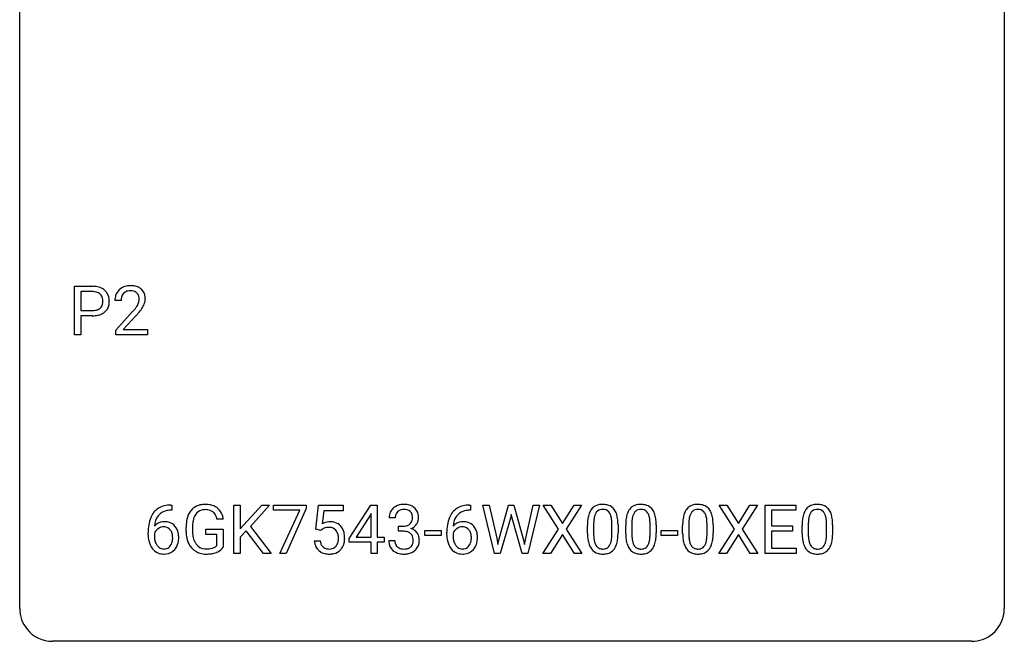
# Model space of a CAD drawing. Extents: x 2.8 to 26.6, y -2.8 to 29.
# Drawn here: x 2.8 to 26.6, y -2.8 to 12.3 of the extents above; entities that cross this region are included whole.
import ezdxf

# ---------------------------------------------------------------- set-up
doc = ezdxf.new("R2010")
doc.units = 0
doc.layers.add('DEFAULT_255_1_234', color=255, linetype='CONTINUOUS')
doc.layers.add('DEFAULT_255_2_778', color=255, linetype='CONTINUOUS')

msp = doc.modelspace()

# ---------------------------------------------------------------- linework, layer by layer
at = {"layer": 'DEFAULT_255_1_234'}
for p, q in [((4.105, 4.64), (4.105, 5.81)), ((4.105, 5.81), (4.537, 5.81)), ((4.259, 5.683), (4.259, 5.224)), ((4.545, 5.683), (4.259, 5.683)), ((5.23, 5.465), (5.082, 5.465)), ((4.259, 5.224), (4.537, 5.224)), ((4.535, 5.098), (4.259, 5.098)), ((4.259, 5.098), (4.259, 4.64)), ((5.104, 4.747), (5.509, 5.197)), ((5.597, 5.101), (5.283, 4.762)), ((4.259, 4.64), (4.105, 4.64)), ((5.104, 4.64), (5.104, 4.747)), ((5.871, 4.64), (5.104, 4.64)), ((5.283, 4.762), (5.871, 4.762)), ((5.871, 4.762), (5.871, 4.64)), ((6.434, 0.519), (6.46, 0.519)), ((6.46, 0.519), (6.46, 0.393)), ((7.96, -0.651), (7.96, 0.518)), ((7.96, 0.518), (8.114, 0.518)), ((8.114, 0.518), (8.114, -0.06)), ((8.114, -0.06), (8.634, 0.518)), ((8.82, 0.518), (8.36, 0.002)), ((8.634, 0.518), (8.82, 0.518)), ((8.917, 0.396), (8.917, 0.518)), ((8.917, 0.518), (9.708, 0.518)), ((9.708, 0.518), (9.708, 0.435)), ((9.944, -0.065), (10.004, 0.518)), ((10.004, 0.518), (10.603, 0.518)), ((10.603, 0.518), (10.603, 0.381)), ((10.745, -0.292), (11.269, 0.518)), ((11.269, 0.518), (11.427, 0.518)), ((11.427, 0.518), (11.427, -0.259)), ((13.658, 0.519), (13.684, 0.519)), ((13.684, 0.519), (13.684, 0.393)), ((14.259, -0.651), (13.976, 0.518)), ((13.976, 0.518), (14.131, 0.518)), ((14.131, 0.518), (14.315, -0.283)), ((14.371, -0.298), (14.602, 0.518)), ((14.602, 0.518), (14.732, 0.518)), ((14.732, 0.518), (14.958, -0.298)), ((15.015, -0.282), (15.196, 0.518)), ((15.351, 0.518), (15.068, -0.651)), ((15.196, 0.518), (15.351, 0.518)), ((15.812, -0.062), (15.441, 0.518)), ((15.441, 0.518), (15.622, 0.518)), ((15.622, 0.518), (15.904, 0.07)), ((15.904, 0.07), (16.184, 0.518)), ((16.366, 0.518), (15.996, -0.062)), ((16.184, 0.518), (16.366, 0.518)), ((20.068, -0.062), (19.697, 0.518)), ((19.697, 0.518), (19.878, 0.518)), ((19.878, 0.518), (20.16, 0.07)), ((20.16, 0.07), (20.44, 0.518)), ((20.622, 0.518), (20.252, -0.062)), ((20.44, 0.518), (20.622, 0.518)), ((20.81, -0.651), (20.81, 0.518)), ((20.81, 0.518), (21.545, 0.518)), ((21.545, 0.518), (21.545, 0.391)), ((6.46, 0.393), (6.433, 0.393)), ((9.55, 0.396), (8.917, 0.396)), ((9.067, -0.651), (9.55, 0.396)), ((9.708, 0.435), (9.223, -0.651)), ((10.13, 0.381), (10.095, 0.062)), ((10.603, 0.381), (10.13, 0.381)), ((11.26, 0.283), (10.914, -0.259)), ((11.278, 0.315), (11.26, 0.283)), ((11.278, -0.259), (11.278, 0.315)), ((13.684, 0.393), (13.657, 0.393)), ((14.668, 0.29), (14.649, 0.201)), ((14.686, 0.201), (14.668, 0.29)), ((21.545, 0.391), (20.964, 0.391)), ((20.964, 0.391), (20.964, 0.015)), ((7.703, 0.175), (7.549, 0.175)), ((8.36, 0.002), (8.856, -0.651)), ((11.861, 0.211), (11.712, 0.211)), ((11.94, -0.116), (11.94, 0.006)), ((11.94, 0.006), (12.051, 0.006)), ((14.649, 0.201), (14.4, -0.651)), ((14.927, -0.651), (14.686, 0.201)), ((16.51, -0.173), (16.51, 0.026)), ((16.659, 0.062), (16.659, -0.176)), ((17.1, -0.193), (17.1, 0.051)), ((17.249, 0.04), (17.249, -0.153)), ((17.434, -0.173), (17.434, 0.026)), ((17.583, 0.062), (17.583, -0.176)), ((18.024, -0.193), (18.024, 0.051)), ((18.172, 0.04), (18.172, -0.153)), ((18.811, -0.173), (18.811, 0.026)), ((18.96, 0.062), (18.96, -0.176)), ((19.401, -0.193), (19.401, 0.051)), ((19.55, 0.04), (19.55, -0.153)), ((20.964, 0.015), (21.471, 0.015)), ((21.471, 0.015), (21.471, -0.111)), ((21.701, -0.173), (21.701, 0.026)), ((21.85, 0.062), (21.85, -0.176)), ((22.291, -0.193), (22.291, 0.051)), ((22.439, 0.04), (22.439, -0.153)), ((5.886, -0.206), (5.886, -0.149)), ((6.035, -0.169), (6.035, -0.223)), ((6.802, -0.123), (6.802, -0.021)), ((6.957, -0.017), (6.957, -0.112)), ((7.279, -0.194), (7.279, -0.069)), ((7.279, -0.069), (7.703, -0.069)), ((7.549, -0.194), (7.279, -0.194)), ((7.549, -0.457), (7.549, -0.194)), ((7.703, -0.069), (7.703, -0.498)), ((8.257, -0.108), (8.114, -0.256)), ((8.671, -0.651), (8.257, -0.108)), ((10.063, -0.096), (9.944, -0.065)), ((10.103, -0.063), (10.063, -0.096)), ((12.051, -0.116), (11.94, -0.116)), ((12.58, -0.215), (12.58, -0.094)), ((12.58, -0.094), (12.972, -0.094)), ((12.972, -0.215), (12.58, -0.215)), ((12.972, -0.094), (12.972, -0.215)), ((13.11, -0.206), (13.11, -0.149)), ((13.259, -0.169), (13.259, -0.223)), ((15.433, -0.651), (15.812, -0.062)), ((15.904, -0.195), (15.615, -0.651)), ((16.192, -0.651), (15.904, -0.195)), ((15.996, -0.062), (16.375, -0.651)), ((18.295, -0.215), (18.295, -0.094)), ((18.295, -0.094), (18.687, -0.094)), ((18.687, -0.215), (18.295, -0.215)), ((18.687, -0.094), (18.687, -0.215)), ((19.689, -0.651), (20.068, -0.062)), ((20.16, -0.195), (19.871, -0.651)), ((20.448, -0.651), (20.16, -0.195)), ((20.252, -0.062), (20.631, -0.651)), ((21.471, -0.111), (20.964, -0.111)), ((20.964, -0.111), (20.964, -0.525)), ((8.114, -0.256), (8.114, -0.651)), ((9.903, -0.344), (10.043, -0.344)), ((10.745, -0.38), (10.745, -0.292)), ((11.278, -0.38), (10.745, -0.38)), ((10.914, -0.259), (11.278, -0.259)), ((11.278, -0.651), (11.278, -0.38)), ((11.427, -0.259), (11.589, -0.259)), ((11.589, -0.38), (11.427, -0.38)), ((11.427, -0.38), (11.427, -0.651)), ((11.589, -0.259), (11.589, -0.38)), ((11.702, -0.343), (11.851, -0.343)), ((14.315, -0.283), (14.338, -0.437)), ((14.338, -0.437), (14.371, -0.298)), ((14.958, -0.298), (14.99, -0.439)), ((14.99, -0.439), (15.015, -0.282)), ((8.114, -0.651), (7.96, -0.651)), ((8.856, -0.651), (8.671, -0.651)), ((9.223, -0.651), (9.067, -0.651)), ((11.427, -0.651), (11.278, -0.651)), ((14.4, -0.651), (14.259, -0.651)), ((15.068, -0.651), (14.927, -0.651)), ((15.615, -0.651), (15.433, -0.651)), ((16.375, -0.651), (16.192, -0.651)), ((19.871, -0.651), (19.689, -0.651)), ((20.631, -0.651), (20.448, -0.651)), ((21.553, -0.651), (20.81, -0.651)), ((20.964, -0.525), (21.553, -0.525)), ((21.553, -0.525), (21.553, -0.651))]:
    msp.add_line(p, q, dxfattribs=at)
for centre, radius, start, end in [((4.541, 5.204), 0.606, 78.8378, 90.3984), ((4.582, 5.406), 0.4, 58.9633, 79.0811), ((4.613, 5.462), 0.336, 48.0198, 58.4472), ((5.409, 5.491), 0.324, 133.4541, 162.947), ((5.426, 5.472), 0.35, 100.7869, 133.4384), ((5.461, 5.317), 0.508, 89.6605, 101.3704), ((5.468, 5.324), 0.502, 78.2171, 90.413), ((5.503, 5.486), 0.336, 55.9268, 78.4889), ((5.523, 5.52), 0.297, 47.9292, 55.4054), ((5.533, 5.53), 0.283, 4.3348, 48.0561), ((4.537, 5.259), 0.424, 87.8575, 88.8), ((4.542, 5.347), 0.336, 75.2762, 88.2915), ((4.572, 5.453), 0.226, 46.8629, 75.6677), ((4.587, 5.47), 0.203, 15.7442, 46.6203), ((4.524, 5.453), 0.268, 359.4672, 15.5934), ((4.621, 5.471), 0.324, 3.3375, 48.1767), ((4.498, 5.453), 0.448, 359.9478, 4.6829), ((5.489, 5.469), 0.407, 163.2879, 180.5582), ((5.542, 5.47), 0.312, 165.9093, 178.8684), ((5.442, 5.497), 0.208, 136.1757, 166.3675), ((5.43, 5.507), 0.192, 129.7279, 135.7542), ((5.437, 5.494), 0.207, 102.1739, 129.2062), ((5.462, 5.391), 0.313, 89.5461, 102.5419), ((5.465, 5.445), 0.259, 82.1602, 90.1506), ((5.478, 5.519), 0.184, 43.4415, 83.1661), ((5.471, 5.511), 0.195, 16.1715, 43.5284), ((5.42, 5.497), 0.248, 359.4866, 15.934), ((5.399, 5.495), 0.269, 353.2249, 0.0169), ((5.466, 5.519), 0.35, 337.8914, 358.9968), ((5.424, 5.513), 0.393, 359.9252, 5.5968), ((4.565, 5.498), 0.271, 279.205, 294.9901), ((4.594, 5.433), 0.2, 295.2888, 311.2911), ((4.601, 5.423), 0.188, 311.7855, 347.2861), ((4.503, 5.448), 0.289, 346.6893, 0.1059), ((4.427, 5.451), 0.365, 359.6351, 0.0053), ((4.647, 5.413), 0.295, 310.8832, 346.5426), ((4.511, 5.449), 0.435, 346.1878, 0.506), ((5.629, 5.465), 0.398, 178.4382, 180.0084), ((4.16, 6.39), 1.801, 318.5132, 320.7828), ((4.689, 5.96), 1.119, 320.7373, 323.9737), ((5.081, 5.676), 0.635, 323.8962, 328.6421), ((5.286, 5.549), 0.395, 328.8299, 331.7899), ((5.385, 5.498), 0.282, 331.4255, 352.9365), ((4.797, 5.879), 1.115, 319.6473, 327.0958), ((5.195, 5.623), 0.641, 326.9135, 338.3505), ((4.536, 5.855), 0.757, 269.897, 275.0189), ((4.539, 5.647), 0.423, 269.6593, 279.4154), ((4.559, 5.634), 0.535, 274.685, 287.0245), ((4.616, 5.455), 0.347, 286.6925, 310.2288), ((4.413, 6.195), 1.611, 317.2587, 319.9046), ((6.374, 0.059), 0.451, 102.8716, 140.8565), ((6.438, -0.185), 0.703, 90.3778, 103.5869), ((7.231, 0.129), 0.402, 98.419, 139.6707), ((7.269, -0.056), 0.59, 89.7659, 99.4415), ((7.276, -0.049), 0.583, 78.0552, 90.4042), ((7.316, 0.133), 0.397, 54.638, 78.3339), ((12.049, 0.181), 0.352, 96.9875, 131.9691), ((12.071, 0.056), 0.478, 89.8596, 97.7825), ((12.076, 0.03), 0.504, 78.3655, 90.4132), ((12.111, 0.196), 0.334, 56.6229, 78.6387), ((13.597, 0.059), 0.451, 102.8716, 140.8565), ((13.662, -0.185), 0.703, 90.3778, 103.5869), ((16.833, 0.243), 0.286, 101.6441, 144.5142), ((16.875, 0.074), 0.46, 89.5284, 102.582), ((16.883, 0.07), 0.464, 77.0438, 90.5081), ((16.923, 0.234), 0.295, 48.2779, 77.4995), ((17.756, 0.243), 0.286, 101.6441, 144.5142), ((17.799, 0.074), 0.46, 89.5284, 102.582), ((17.807, 0.07), 0.464, 77.0438, 90.5081), ((17.847, 0.234), 0.295, 48.2779, 77.4995), ((19.134, 0.243), 0.286, 101.6441, 144.5142), ((19.176, 0.074), 0.46, 89.5284, 102.582), ((19.184, 0.07), 0.464, 77.0438, 90.5081), ((19.224, 0.234), 0.295, 48.2779, 77.4995), ((22.024, 0.243), 0.286, 101.6441, 144.5142), ((22.066, 0.074), 0.46, 89.5284, 102.582), ((22.074, 0.07), 0.464, 77.0438, 90.5081), ((22.114, 0.234), 0.295, 48.2779, 77.4995), ((6.438, 0.014), 0.53, 141.4298, 157.8541), ((6.416, 0.027), 0.369, 134.5303, 161.6211), ((6.399, 0.038), 0.35, 104.2855, 133.8629), ((6.438, -0.107), 0.5, 90.6001, 104.5147), ((7.395, 0.041), 0.589, 154.2857, 170.3893), ((7.267, 0.1), 0.448, 139.8402, 153.9333), ((7.332, 0.087), 0.363, 144.3561, 162.8564), ((7.243, 0.15), 0.253, 105.6679, 144.2649), ((7.269, 0.057), 0.35, 89.415, 105.5823), ((7.274, 0.006), 0.401, 82.106, 90.2001), ((7.306, 0.17), 0.234, 27.7361, 84.5258), ((7.194, 0.114), 0.36, 9.7557, 27.3216), ((7.335, 0.165), 0.36, 50.0317, 54.1558), ((7.324, 0.155), 0.374, 18.1092, 49.7181), ((7.179, 0.102), 0.529, 7.9673, 18.6985), ((12.023, 0.215), 0.31, 155.3484, 180.7485), ((12.018, 0.212), 0.307, 131.5745, 154.4798), ((12.118, 0.212), 0.257, 172.5097, 180.1367), ((12.045, 0.225), 0.183, 133.8349, 173.5344), ((12.05, 0.219), 0.191, 103.2932, 133.5619), ((12.07, 0.139), 0.273, 89.5325, 103.5319), ((12.076, 0.111), 0.301, 76.1117, 90.7026), ((12.114, 0.25), 0.157, 13.9577, 77.6713), ((11.98, 0.211), 0.297, 359.1805, 15.0453), ((12.133, 0.234), 0.291, 47.0254, 56.0854), ((12.135, 0.238), 0.287, 10.9208, 46.7778), ((11.999, 0.206), 0.427, 359.6364, 11.6087), ((13.662, 0.014), 0.53, 141.4298, 157.8541), ((13.639, 0.027), 0.369, 134.5303, 161.6211), ((13.623, 0.038), 0.35, 104.2855, 133.8629), ((13.662, -0.107), 0.5, 90.6001, 104.5147), ((17.253, 0.082), 0.74, 164.3059, 173.9002), ((16.962, 0.166), 0.437, 148.7922, 164.5684), ((16.867, 0.219), 0.328, 144.5884, 148.1176), ((17.174, 0.114), 0.511, 163.3763, 172.1411), ((16.965, 0.177), 0.292, 149.4209, 163.6286), ((16.858, 0.241), 0.168, 105.7981, 149.7388), ((16.876, 0.175), 0.237, 89.3807, 105.6763), ((16.88, 0.149), 0.263, 81.106, 90.2185), ((16.898, 0.237), 0.173, 30.7408, 82.4657), ((16.846, 0.203), 0.236, 24.2871, 31.3936), ((16.728, 0.153), 0.363, 12.0806, 23.8174), ((16.931, 0.247), 0.281, 36.3142, 47.6306), ((16.844, 0.188), 0.386, 18.2932, 35.6769), ((16.589, 0.101), 0.654, 8.0247, 18.5605), ((18.177, 0.082), 0.74, 164.3059, 173.9002), ((17.886, 0.166), 0.437, 148.7922, 164.5684), ((17.791, 0.219), 0.328, 144.5884, 148.1176), ((18.097, 0.114), 0.511, 163.3763, 172.1411), ((17.888, 0.177), 0.292, 149.4209, 163.6286), ((17.782, 0.241), 0.168, 105.7981, 149.7388), ((17.8, 0.175), 0.237, 89.3807, 105.6763), ((17.804, 0.149), 0.263, 81.106, 90.2185), ((17.822, 0.237), 0.173, 30.7408, 82.4657), ((17.769, 0.203), 0.236, 24.2871, 31.3936), ((17.652, 0.153), 0.363, 12.0806, 23.8174), ((17.854, 0.247), 0.281, 36.3142, 47.6306), ((17.767, 0.188), 0.386, 18.2932, 35.6769), ((17.513, 0.101), 0.654, 8.0247, 18.5605), ((19.555, 0.082), 0.74, 164.3059, 173.9002), ((19.263, 0.166), 0.437, 148.7922, 164.5684), ((19.168, 0.219), 0.328, 144.5884, 148.1176), ((19.475, 0.114), 0.511, 163.3763, 172.1411), ((19.266, 0.177), 0.292, 149.4209, 163.6286), ((19.159, 0.241), 0.168, 105.7981, 149.7388), ((19.178, 0.175), 0.237, 89.3807, 105.6763), ((19.181, 0.149), 0.263, 81.106, 90.2185), ((19.199, 0.237), 0.173, 30.7408, 82.4657), ((19.147, 0.203), 0.236, 24.2871, 31.3936), ((19.029, 0.153), 0.363, 12.0806, 23.8174), ((19.232, 0.247), 0.281, 36.3142, 47.6306), ((19.145, 0.188), 0.386, 18.2932, 35.6769), ((18.891, 0.101), 0.654, 8.0247, 18.5605), ((22.444, 0.082), 0.74, 164.3059, 173.9002), ((22.153, 0.166), 0.437, 148.7922, 164.5684), ((22.058, 0.219), 0.328, 144.5884, 148.1176), ((22.365, 0.114), 0.511, 163.3763, 172.1411), ((22.155, 0.177), 0.292, 149.4209, 163.6286), ((22.049, 0.241), 0.168, 105.7981, 149.7388), ((22.067, 0.175), 0.237, 89.3807, 105.6763), ((22.071, 0.149), 0.263, 81.106, 90.2185), ((22.089, 0.237), 0.173, 30.7408, 82.4657), ((22.036, 0.203), 0.236, 24.2871, 31.3936), ((21.919, 0.153), 0.363, 12.0806, 23.8174), ((22.122, 0.247), 0.281, 36.3142, 47.6306), ((22.035, 0.188), 0.386, 18.2932, 35.6769), ((21.78, 0.101), 0.654, 8.0247, 18.5605), ((7.099, -0.143), 1.213, 171.4525, 180.3159), ((6.659, -0.074), 0.768, 157.9803, 171.6247), ((6.267, -0.189), 0.303, 95.8331, 138.9955), ((6.722, -0.051), 0.687, 173.7811, 174.9255), ((6.581, -0.032), 0.545, 161.285, 174.2077), ((6.289, -0.317), 0.433, 89.8754, 97.0544), ((6.294, -0.234), 0.349, 71.6408, 90.624), ((6.309, -0.178), 0.292, 39.6368, 71.019), ((6.245, -0.233), 0.376, 10.6587, 39.9044), ((7.712, -0.015), 0.91, 170.2024, 180.3561), ((7.847, -0.017), 0.89, 173.467, 179.9731), ((7.541, 0.02), 0.582, 162.6076, 173.678), ((10.28, -0.256), 0.368, 93.7182, 120.2539), ((10.29, -0.337), 0.449, 89.966, 94.2496), ((10.294, -0.278), 0.39, 73.8043, 90.5586), ((10.317, -0.192), 0.302, 41.3071, 73.543), ((10.276, -0.228), 0.356, 13.5076, 41.2174), ((12.048, 0.345), 0.339, 270.492, 281.8952), ((12.072, 0.235), 0.226, 281.6692, 301.2943), ((12.089, 0.204), 0.191, 301.7833, 311.7545), ((12.099, 0.193), 0.177, 311.7324, 354.2802), ((12.132, 0.225), 0.297, 292.9802, 325.2392), ((12.026, 0.206), 0.251, 353.0938, 0.1181), ((12.117, 0.235), 0.315, 325.2334, 332.8746), ((12.182, 0.204), 0.243, 332.355, 359.7179), ((14.322, -0.143), 1.213, 171.4525, 180.3159), ((13.883, -0.074), 0.768, 157.9803, 171.6247), ((13.49, -0.189), 0.303, 95.8331, 138.9955), ((13.946, -0.051), 0.687, 173.7811, 174.9255), ((13.805, -0.032), 0.545, 161.285, 174.2077), ((13.513, -0.317), 0.433, 89.8754, 97.0544), ((13.518, -0.234), 0.349, 71.6408, 90.624), ((13.533, -0.178), 0.292, 39.6368, 71.019), ((13.469, -0.233), 0.376, 10.6587, 39.9044), ((17.705, 0.031), 1.195, 173.7676, 180.2316), ((17.807, 0.052), 1.148, 177.8632, 179.5044), ((17.504, 0.066), 0.844, 172.0259, 178.0703), ((16.453, 0.092), 0.646, 4.8362, 12.2905), ((16.032, 0.054), 1.068, 359.809, 4.9408), ((16.173, 0.04), 1.075, 1.1274, 8.1718), ((15.85, 0.027), 1.399, 0.5424, 1.3863), ((18.629, 0.031), 1.195, 173.7676, 180.2316), ((18.427, 0.066), 0.844, 172.0259, 178.0703), ((18.73, 0.052), 1.148, 177.8632, 179.5044), ((17.376, 0.092), 0.646, 4.8362, 12.2905), ((16.955, 0.054), 1.068, 359.809, 4.9408), ((17.097, 0.04), 1.075, 1.1274, 8.1718), ((16.773, 0.027), 1.399, 0.5424, 1.3863), ((20.006, 0.031), 1.195, 173.7676, 180.2316), ((20.108, 0.052), 1.148, 177.8632, 179.5044), ((19.805, 0.066), 0.844, 172.0259, 178.0703), ((18.754, 0.092), 0.646, 4.8362, 12.2905), ((18.333, 0.054), 1.068, 359.809, 4.9408), ((18.474, 0.04), 1.075, 1.1274, 8.1718), ((18.151, 0.027), 1.399, 0.5424, 1.3863), ((22.896, 0.031), 1.195, 173.7676, 180.2316), ((22.998, 0.052), 1.148, 177.8632, 179.5044), ((22.695, 0.066), 0.844, 172.0259, 178.0703), ((21.644, 0.092), 0.646, 4.8362, 12.2905), ((21.223, 0.054), 1.068, 359.809, 4.9408), ((21.364, 0.04), 1.075, 1.1274, 8.1718), ((21.04, 0.027), 1.399, 0.5424, 1.3863), ((6.541, -0.211), 0.655, 179.6345, 191.7836), ((6.252, -0.246), 0.23, 145.2975, 160.266), ((6.559, -0.226), 0.523, 179.6514, 190.2856), ((6.269, -0.26), 0.252, 124.9745, 144.8959), ((6.265, -0.245), 0.237, 89.8751, 126.2072), ((6.265, -0.243), 0.235, 85.0141, 90.0513), ((6.272, -0.193), 0.184, 36.8251, 85.7416), ((6.23, -0.231), 0.241, 32.3035, 38.0827), ((6.199, -0.248), 0.276, 11.0482, 31.8146), ((6.071, -0.274), 0.407, 359.6214, 11.2839), ((6.09, -0.267), 0.535, 359.6826, 11.1326), ((7.589, -0.117), 0.787, 180.3883, 188.9219), ((7.656, -0.117), 0.699, 179.6556, 190.008), ((7.424, -0.159), 0.464, 189.8117, 206.6797), ((10.21, -0.204), 0.176, 114.1951, 127.3641), ((10.233, -0.258), 0.235, 98.9831, 113.8909), ((10.253, -0.381), 0.36, 89.6805, 99.1614), ((10.256, -0.314), 0.293, 84.6958, 90.0676), ((10.268, -0.232), 0.211, 41.785, 85.9893), ((10.245, -0.252), 0.241, 12.649, 41.6081), ((10.139, -0.278), 0.35, 359.5577, 12.9535), ((10.111, -0.271), 0.526, 1.1331, 13.8829), ((12.046, -0.571), 0.456, 84.0193, 89.3331), ((12.062, -0.435), 0.319, 71.901, 84.3554), ((12.098, -0.329), 0.207, 49.5089, 72.1836), ((12.116, -0.304), 0.176, 12.9498, 48.7551), ((12.105, 0.278), 0.357, 292.5402, 293.6925), ((12.144, -0.367), 0.331, 57.6435, 72.8625), ((12.18, -0.31), 0.263, 36.7249, 57.4698), ((12.178, -0.309), 0.263, 8.0545, 36.3561), ((13.764, -0.211), 0.655, 179.6345, 191.7836), ((13.475, -0.246), 0.23, 145.2975, 160.266), ((13.783, -0.226), 0.523, 179.6514, 190.2856), ((13.493, -0.26), 0.252, 124.9745, 144.8959), ((13.488, -0.245), 0.237, 89.8751, 126.2072), ((13.489, -0.243), 0.235, 85.0141, 90.0513), ((13.496, -0.193), 0.184, 36.8251, 85.7416), ((13.454, -0.231), 0.241, 32.3035, 38.0827), ((13.423, -0.248), 0.276, 11.0482, 31.8146), ((13.295, -0.274), 0.407, 359.6214, 11.2839), ((13.314, -0.267), 0.535, 359.6826, 11.1326), ((17.863, -0.155), 1.353, 180.7449, 181.151), ((17.583, -0.165), 1.072, 180.8976, 188.0056), ((17.699, -0.179), 1.04, 179.7996, 185.246), ((16.237, -0.194), 0.862, 351.8069, 357.7959), ((15.914, -0.178), 1.186, 357.5872, 359.2678), ((16.024, -0.157), 1.225, 353.8442, 0.2288), ((18.787, -0.155), 1.353, 180.7449, 181.151), ((18.507, -0.165), 1.072, 180.8976, 188.0056), ((18.623, -0.179), 1.04, 179.7996, 185.246), ((17.161, -0.194), 0.862, 351.8069, 357.7959), ((16.837, -0.178), 1.186, 357.5872, 359.2678), ((16.947, -0.157), 1.225, 353.8442, 0.2288), ((20.164, -0.155), 1.353, 180.7449, 181.151), ((19.884, -0.165), 1.072, 180.8976, 188.0056), ((20.001, -0.179), 1.04, 179.7996, 185.246), ((18.538, -0.194), 0.862, 351.8069, 357.7959), ((18.215, -0.178), 1.186, 357.5872, 359.2678), ((18.325, -0.157), 1.225, 353.8442, 0.2288), ((23.054, -0.155), 1.353, 180.7449, 181.151), ((22.774, -0.165), 1.072, 180.8976, 188.0056), ((22.89, -0.179), 1.04, 179.7996, 185.246), ((21.428, -0.194), 0.862, 351.8069, 357.7959), ((21.105, -0.178), 1.186, 357.5872, 359.2678), ((21.215, -0.157), 1.225, 353.8442, 0.2288), ((6.347, -0.254), 0.456, 191.4116, 218.6078), ((6.389, -0.258), 0.351, 190.0945, 207.5098), ((6.333, -0.285), 0.288, 207.9583, 216.3251), ((6.299, -0.313), 0.245, 215.7661, 232.5457), ((6.274, -0.36), 0.183, 289.1833, 322.9684), ((6.213, -0.312), 0.261, 322.6008, 346.5182), ((6.098, -0.283), 0.38, 346.2582, 358.7742), ((5.996, -0.277), 0.482, 358.3755, 0.0098), ((6.253, -0.314), 0.367, 318.141, 347.6119), ((6.086, -0.274), 0.539, 347.2487, 0.4369), ((7.403, -0.149), 0.599, 188.6921, 205.7821), ((7.343, -0.174), 0.534, 206.1129, 207.4917), ((7.266, -0.221), 0.444, 206.7884, 238.6963), ((7.34, -0.198), 0.371, 207.1032, 217.7074), ((7.276, -0.254), 0.287, 216.7346, 265.6812), ((7.386, -0.306), 0.222, 304.5892, 317.1073), ((10.35, -0.305), 0.449, 184.9247, 194.4976), ((10.226, -0.341), 0.32, 193.7537, 228.5271), ((10.37, -0.302), 0.329, 187.3601, 198.6733), ((10.265, -0.338), 0.218, 198.4452, 217.7945), ((10.235, -0.359), 0.182, 218.2887, 228.5612), ((10.285, -0.356), 0.188, 286.7251, 320.6004), ((10.246, -0.325), 0.237, 320.6713, 344.5442), ((10.131, -0.291), 0.358, 344.2412, 356.7357), ((10.006, -0.281), 0.483, 356.3549, 0.05), ((10.273, -0.322), 0.36, 323.673, 348.1673), ((10.098, -0.283), 0.54, 347.8572, 0.4293), ((9.97, -0.279), 0.667, 359.9919, 1.5443), ((12.098, -0.343), 0.396, 179.9755, 183.2323), ((11.994, -0.356), 0.291, 181.8183, 229.6455), ((12.08, -0.345), 0.229, 179.4465, 196.2869), ((12.032, -0.358), 0.179, 196.5661, 227.7059), ((12.109, -0.362), 0.182, 315.0728, 345.0431), ((12.017, -0.335), 0.278, 344.5987, 357.927), ((12.029, -0.326), 0.265, 359.5048, 13.424), ((11.927, -0.329), 0.367, 357.4749, 0.0231), ((12.143, -0.353), 0.297, 311.636, 343.7652), ((12.055, -0.329), 0.389, 343.983, 0.5572), ((12.092, -0.324), 0.351, 359.8321, 8.587), ((13.57, -0.254), 0.456, 191.4116, 218.6078), ((13.613, -0.258), 0.351, 190.0945, 207.5098), ((13.557, -0.285), 0.288, 207.9583, 216.3251), ((13.523, -0.313), 0.245, 215.7661, 232.5457), ((13.498, -0.36), 0.183, 289.1833, 322.9684), ((13.437, -0.312), 0.261, 322.6008, 346.5182), ((13.321, -0.283), 0.38, 346.2582, 358.7742), ((13.219, -0.277), 0.482, 358.3755, 0.0098), ((13.477, -0.314), 0.367, 318.141, 347.6119), ((13.31, -0.274), 0.539, 347.2487, 0.4369), ((17.187, -0.223), 0.673, 187.8816, 198.2347), ((16.939, -0.306), 0.41, 197.9694, 215.2624), ((17.295, -0.218), 0.634, 185.1412, 193.008), ((17.031, -0.28), 0.363, 192.7898, 205.2508), ((16.926, -0.327), 0.248, 205.8005, 211.2538), ((16.874, -0.362), 0.185, 210.379, 238.4008), ((16.897, -0.373), 0.171, 287.7958, 329.0809), ((16.801, -0.313), 0.284, 328.6635, 343.3325), ((16.584, -0.245), 0.512, 343.0499, 351.9393), ((16.787, -0.294), 0.447, 329.2804, 344.7473), ((16.488, -0.209), 0.758, 344.4935, 353.9765), ((18.111, -0.223), 0.673, 187.8816, 198.2347), ((17.862, -0.306), 0.41, 197.9694, 215.2624), ((18.219, -0.218), 0.634, 185.1412, 193.008), ((17.954, -0.28), 0.363, 192.7898, 205.2508), ((17.85, -0.327), 0.248, 205.8005, 211.2538), ((17.797, -0.362), 0.185, 210.379, 238.4008), ((17.821, -0.373), 0.171, 287.7958, 329.0809), ((17.725, -0.313), 0.284, 328.6635, 343.3325), ((17.508, -0.245), 0.512, 343.0499, 351.9393), ((17.711, -0.294), 0.447, 329.2804, 344.7473), ((17.411, -0.209), 0.758, 344.4935, 353.9765), ((19.488, -0.223), 0.673, 187.8816, 198.2347), ((19.24, -0.306), 0.41, 197.9694, 215.2624), ((19.596, -0.218), 0.634, 185.1412, 193.008), ((19.332, -0.28), 0.363, 192.7898, 205.2508), ((19.227, -0.327), 0.248, 205.8005, 211.2538), ((19.175, -0.362), 0.185, 210.379, 238.4008), ((19.198, -0.373), 0.171, 287.7958, 329.0809), ((19.102, -0.313), 0.284, 328.6635, 343.3325), ((18.885, -0.245), 0.512, 343.0499, 351.9393), ((19.088, -0.294), 0.447, 329.2804, 344.7473), ((18.789, -0.209), 0.758, 344.4935, 353.9765), ((22.378, -0.223), 0.673, 187.8816, 198.2347), ((22.129, -0.306), 0.41, 197.9694, 215.2624), ((22.486, -0.218), 0.634, 185.1412, 193.008), ((22.222, -0.28), 0.363, 192.7898, 205.2508), ((22.117, -0.327), 0.248, 205.8005, 211.2538), ((22.065, -0.362), 0.185, 210.379, 238.4008), ((22.088, -0.373), 0.171, 287.7958, 329.0809), ((21.992, -0.313), 0.284, 328.6635, 343.3325), ((21.775, -0.245), 0.512, 343.0499, 351.9393), ((21.978, -0.294), 0.447, 329.2804, 344.7473), ((21.679, -0.209), 0.758, 344.4935, 353.9765), ((6.259, -0.328), 0.341, 218.1665, 245.8781), ((6.258, -0.313), 0.354, 246.914, 270.7437), ((6.261, -0.362), 0.183, 232.8005, 270.6606), ((6.265, -0.325), 0.219, 269.3554, 288.4744), ((6.264, -0.211), 0.457, 269.8874, 276.7918), ((6.286, -0.341), 0.325, 275.6342, 317.8248), ((7.268, -0.216), 0.449, 238.8203, 253.2788), ((7.285, -0.149), 0.519, 253.5786, 270.4175), ((7.29, -0.163), 0.378, 264.7367, 270.0611), ((7.289, 0.26), 0.927, 269.997, 270.2525), ((7.292, 0.121), 0.662, 269.8336, 276.054), ((7.293, 0.128), 0.795, 270.02, 278.7495), ((7.313, -0.069), 0.471, 275.9894, 284.4615), ((7.327, -0.087), 0.578, 278.6622, 291.3045), ((7.332, -0.153), 0.385, 284.7034, 286.4954), ((7.373, -0.284), 0.248, 286.0771, 304.2626), ((7.378, -0.223), 0.432, 291.5695, 296.4549), ((7.42, -0.299), 0.346, 295.8438, 324.855), ((10.234, -0.33), 0.334, 228.9024, 256.3314), ((10.245, -0.346), 0.198, 228.9655, 258.1235), ((10.264, -0.21), 0.458, 256.2427, 270.4486), ((10.265, -0.258), 0.288, 257.7258, 270.4014), ((10.27, -0.302), 0.244, 269.4204, 286.4209), ((10.271, -0.188), 0.479, 269.577, 282.4215), ((10.308, -0.344), 0.319, 281.8396, 316.5458), ((10.302, -0.34), 0.326, 316.8171, 323.1493), ((12.035, -0.309), 0.354, 229.4223, 256.8556), ((12.048, -0.34), 0.203, 227.7652, 257.8763), ((12.069, -0.171), 0.496, 256.6829, 270.4412), ((12.071, -0.246), 0.3, 257.4584, 270.4266), ((12.075, -0.217), 0.329, 269.5962, 280.8789), ((12.075, -0.167), 0.5, 269.7286, 280.3856), ((12.098, -0.331), 0.212, 280.6346, 299.8596), ((12.105, -0.311), 0.354, 279.783, 311.6256), ((12.117, -0.368), 0.171, 300.3576, 314.5518), ((13.482, -0.328), 0.341, 218.1665, 245.8781), ((13.482, -0.313), 0.354, 246.914, 270.7437), ((13.484, -0.362), 0.183, 232.8005, 270.6606), ((13.489, -0.325), 0.219, 269.3554, 288.4744), ((13.487, -0.211), 0.457, 269.8874, 276.7918), ((13.509, -0.341), 0.325, 275.6342, 317.8248), ((16.836, -0.375), 0.287, 215.8618, 257.2789), ((16.877, -0.22), 0.447, 256.6229, 270.5104), ((16.872, -0.357), 0.188, 239.6521, 265.9794), ((16.88, -0.29), 0.256, 265.1315, 270.0603), ((16.883, -0.323), 0.224, 269.3315, 287.2178), ((16.884, -0.208), 0.459, 269.5977, 281.6734), ((16.924, -0.375), 0.288, 280.5801, 324.9173), ((16.886, -0.349), 0.334, 324.9352, 328.616), ((17.76, -0.375), 0.287, 215.8618, 257.2789), ((17.8, -0.22), 0.447, 256.6229, 270.5104), ((17.796, -0.357), 0.188, 239.6521, 265.9794), ((17.804, -0.29), 0.256, 265.1315, 270.0603), ((17.807, -0.323), 0.224, 269.3315, 287.2178), ((17.808, -0.208), 0.459, 269.5977, 281.6734), ((17.848, -0.375), 0.288, 280.5801, 324.9173), ((17.81, -0.349), 0.334, 324.9352, 328.616), ((19.138, -0.375), 0.287, 215.8618, 257.2789), ((19.178, -0.22), 0.447, 256.6229, 270.5104), ((19.173, -0.357), 0.188, 239.6521, 265.9794), ((19.181, -0.29), 0.256, 265.1315, 270.0603), ((19.184, -0.323), 0.224, 269.3315, 287.2178), ((19.185, -0.208), 0.459, 269.5977, 281.6734), ((19.225, -0.375), 0.288, 280.5801, 324.9173), ((19.187, -0.349), 0.334, 324.9352, 328.616), ((22.027, -0.375), 0.287, 215.8618, 257.2789), ((22.068, -0.22), 0.447, 256.6229, 270.5104), ((22.063, -0.357), 0.188, 239.6521, 265.9794), ((22.071, -0.29), 0.256, 265.1315, 270.0603), ((22.074, -0.323), 0.224, 269.3315, 287.2178), ((22.075, -0.208), 0.459, 269.5977, 281.6734), ((22.115, -0.375), 0.288, 280.5801, 324.9173), ((22.077, -0.349), 0.334, 324.9352, 328.616)]:
    msp.add_arc(centre, radius, start, end, dxfattribs=at)
at = {"layer": 'DEFAULT_255_2_778'}
for p, q in [((2.778, -1.984), (2.778, 28.178)), ((26.591, 28.178), (26.591, -1.984)), ((25.797, -2.778), (3.572, -2.778))]:
    msp.add_line(p, q, dxfattribs=at)
for centre, start, end in [((3.57, -1.986), 179.8524, 219.1642), ((25.799, -1.986), 309.4762, 0.1483), ((3.57, -1.987), 219.1282, 270.1454), ((25.799, -1.987), 269.8517, 309.5112)]:
    msp.add_arc(centre, 0.791, start, end, dxfattribs=at)

doc.saveas('drawing.dxf')
